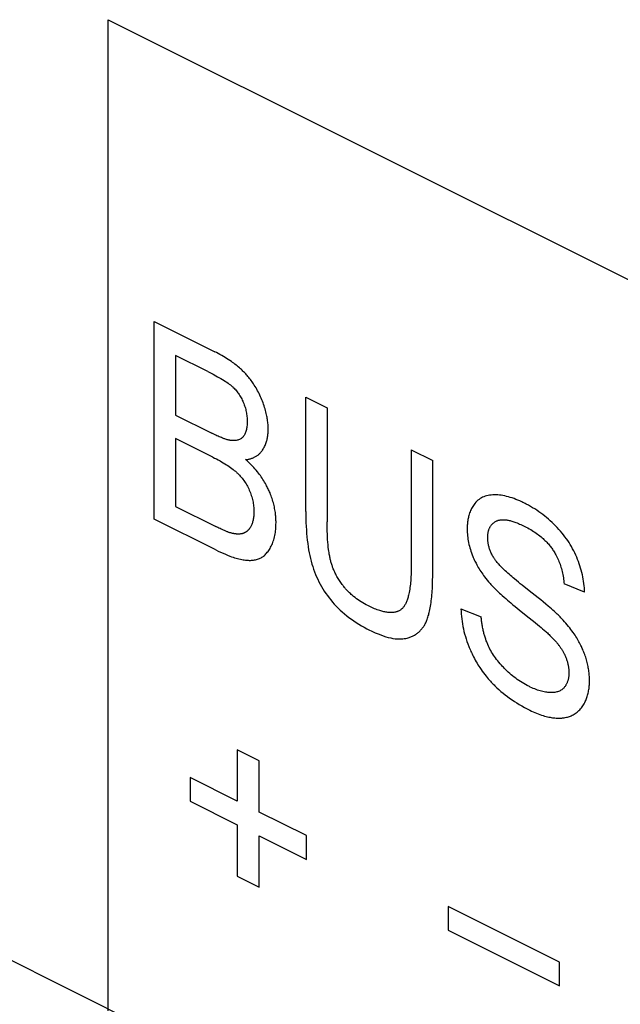
# Model space of a CAD drawing. Units: millimetres. Extents: x 126 to 167, y 55 to 166.
# Drawn here: x 133 to 137, y 96 to 102 of the extents above; entities that cross this region are included whole.
import ezdxf

# ---------------------------------------------------------------- set-up
doc = ezdxf.new("R2010")
doc.units = ezdxf.units.MM
doc.header["$LTSCALE"] = 16.335
doc.layers.add('CURVE', color=7, linetype='CONTINUOUS')

msp = doc.modelspace()

# ---------------------------------------------------------------- linework, layer by layer
at = {"layer": 'CURVE', "color": 250, "linetype": 'CONTINUOUS'}
for p, q in [((133.8795, 96.2559), (133.8795, 101.7387)), ((133.8795, 101.7387), (136.9353, 100.2108)), ((134.1338, 98.9763), (134.1338, 100.0697)), ((134.1338, 100.0697), (134.4687, 99.9022)), ((134.2519, 99.8818), (134.2519, 99.5512)), ((134.4304, 99.7925), (134.2519, 99.8818)), ((134.9724, 99.6504), (135.0905, 99.5913)), ((134.9724, 99.0188), (134.9724, 99.6504)), ((135.0905, 99.5913), (135.0905, 98.9603)), ((134.2519, 99.5512), (134.4523, 99.451)), ((134.2519, 99.4223), (134.2519, 99.0464)), ((134.4584, 99.3191), (134.2519, 99.4223)), ((135.5564, 99.3584), (135.6746, 99.2993)), ((152.5664, 86.9225), (127.8176, 99.2969)), ((134.2519, 99.0464), (134.4742, 98.9352)), ((134.4742, 98.806), (134.1338, 98.9763)), ((134.4864, 98.9292), (134.4742, 98.9352)), ((136.515, 98.5712), (136.4017, 98.6174)), ((135.8311, 98.4791), (135.9425, 98.4353)), ((136.1528, 98.4747), (136.2016, 98.4358)), ((136.2016, 98.4358), (136.2316, 98.4116)), ((134.7147, 97.6395), (134.5938, 97.7)), ((134.5938, 97.7), (134.5938, 97.416)), ((134.7147, 97.3556), (134.7147, 97.6395)), ((134.5938, 97.416), (134.3326, 97.5466)), ((134.3326, 97.5466), (134.3326, 97.4154)), ((134.3326, 97.4154), (134.5938, 97.2848)), ((134.9759, 97.225), (134.7147, 97.3556)), ((134.5938, 97.2848), (134.5938, 97.0008)), ((134.7147, 97.2243), (134.9759, 97.0937)), ((134.7147, 96.9403), (134.7147, 97.2243)), ((134.9759, 97.0937), (134.9759, 97.225)), ((134.5938, 97.0008), (134.7147, 96.9403)), ((136.3766, 96.5242), (135.7604, 96.8323)), ((135.7604, 96.8323), (135.7604, 96.702)), ((135.7604, 96.702), (136.3766, 96.3939)), ((136.3766, 96.3939), (136.3766, 96.5242))]:
    msp.add_line(p, q, dxfattribs=at)
for points in [[(134.7296, 99.6363), (134.7261, 99.6448), (134.7225, 99.6533), (134.7186, 99.6617), (134.7146, 99.67), (134.7105, 99.6783), (134.7063, 99.6863), (134.7019, 99.6942), (134.6974, 99.7021), (134.6928, 99.7098), (134.688, 99.7174), (134.6839, 99.7236), (134.6797, 99.7298), (134.6755, 99.7359), (134.6711, 99.7419), (134.6667, 99.7478), (134.6621, 99.7536), (134.6575, 99.7594), (134.6527, 99.7651), (134.6479, 99.7707), (134.6443, 99.7748), (134.6405, 99.7789), (134.6367, 99.783), (134.6329, 99.787), (134.629, 99.791), (134.625, 99.795), (134.6209, 99.799), (134.6168, 99.8028), (134.6111, 99.8081), (134.6053, 99.8133), (134.5994, 99.8183), (134.5933, 99.8234), (134.5871, 99.8284), (134.5808, 99.8333), (134.5742, 99.8383), (134.5676, 99.8431), (134.5609, 99.8479), (134.5523, 99.8538), (134.5436, 99.8596), (134.5348, 99.8652), (134.5261, 99.8706), (134.5174, 99.8759), (134.5076, 99.8815), (134.4979, 99.8869), (134.4882, 99.8922), (134.4785, 99.8973), (134.4687, 99.9022)], [(134.4304, 99.7925), (134.4452, 99.785), (134.4601, 99.7773), (134.4749, 99.7693), (134.4848, 99.7639), (134.4946, 99.7583), (134.5035, 99.753), (134.5124, 99.7477), (134.5205, 99.7426), (134.5285, 99.7374), (134.5357, 99.7326), (134.5428, 99.7276), (134.5493, 99.7228), (134.5554, 99.7182), (134.561, 99.7136), (134.5636, 99.7113), (134.5662, 99.7091), (134.5686, 99.7069), (134.5711, 99.7047), (134.5758, 99.7001), (134.5804, 99.6954), (134.5848, 99.6905), (134.5891, 99.6856), (134.5933, 99.6805), (134.5973, 99.6752), (134.6012, 99.6699), (134.6049, 99.6644), (134.6085, 99.6587), (134.612, 99.6529), (134.6153, 99.647), (134.6184, 99.6409), (134.6215, 99.6348), (134.6243, 99.6284), (134.6271, 99.622), (134.6297, 99.6155), (134.6321, 99.609), (134.6343, 99.6024), (134.6364, 99.5959), (134.6383, 99.5893), (134.6401, 99.5827), (134.6417, 99.5761), (134.6431, 99.5694), (134.6443, 99.5628), (134.6454, 99.5561), (134.6463, 99.5494), (134.6471, 99.5427), (134.6476, 99.5359), (134.6481, 99.5292), (134.6483, 99.5224), (134.6484, 99.5155), (134.6484, 99.512), (134.6483, 99.5085), (134.648, 99.5017), (134.6476, 99.4951), (134.647, 99.4888), (134.6462, 99.4828), (134.6452, 99.4769), (134.644, 99.4713), (134.6427, 99.4659), (134.6412, 99.4608), (134.6395, 99.4558), (134.6376, 99.4512), (134.6355, 99.4467), (134.6333, 99.4426), (134.6309, 99.4386), (134.6284, 99.4349), (134.627, 99.4332), (134.6256, 99.4315), (134.6242, 99.4298), (134.6227, 99.4283), (134.6195, 99.4253), (134.6162, 99.4226), (134.6128, 99.4202), (134.6091, 99.418), (134.6052, 99.4161), (134.6013, 99.4144), (134.5972, 99.4131), (134.5927, 99.4119), (134.5882, 99.411), (134.5835, 99.4104), (134.5788, 99.41), (134.5736, 99.4099), (134.5684, 99.4101), (134.563, 99.4105), (134.5576, 99.4111)], [(134.7337, 99.358), (134.7366, 99.3627), (134.7395, 99.3675), (134.7422, 99.3724), (134.7448, 99.3776), (134.7472, 99.3828), (134.7495, 99.3881), (134.7516, 99.3935), (134.7535, 99.399), (134.7553, 99.4047), (134.7569, 99.4105), (134.7582, 99.4154), (134.7593, 99.4203), (134.7603, 99.4254), (134.7613, 99.4306), (134.7621, 99.4358), (134.7628, 99.4411), (134.7634, 99.4465), (134.7639, 99.452), (134.7642, 99.4575), (134.7644, 99.4617), (134.7646, 99.466), (134.7647, 99.4703), (134.7647, 99.4747), (134.7647, 99.4794), (134.7646, 99.4841), (134.7644, 99.4889), (134.7642, 99.4937), (134.7637, 99.5001), (134.7632, 99.5065), (134.7625, 99.513), (134.7617, 99.5195), (134.7608, 99.5261), (134.7598, 99.5327), (134.7586, 99.5393), (134.7573, 99.546), (134.7559, 99.5527), (134.7541, 99.5609), (134.752, 99.5691), (134.7498, 99.5773), (134.7475, 99.5856), (134.745, 99.5938), (134.7422, 99.6024), (134.7393, 99.6109), (134.7362, 99.6194), (134.733, 99.6279), (134.7296, 99.6363)], [(134.5576, 99.4111), (134.5549, 99.4115), (134.552, 99.412), (134.5492, 99.4125), (134.5464, 99.4132), (134.5435, 99.4139), (134.5407, 99.4146), (134.5378, 99.4154), (134.5336, 99.4167), (134.5294, 99.418), (134.5251, 99.4194), (134.5209, 99.4209), (134.5167, 99.4225), (134.5124, 99.4241), (134.5062, 99.4265), (134.5001, 99.4291), (134.4939, 99.4317), (134.4877, 99.4344), (134.4815, 99.4372), (134.4742, 99.4405), (134.4669, 99.444), (134.4596, 99.4475), (134.4523, 99.451)], [(134.6399, 99.305), (134.6438, 99.3055), (134.6476, 99.306), (134.6515, 99.3066), (134.6553, 99.3074), (134.6591, 99.3082), (134.6629, 99.3091), (134.6666, 99.3101), (134.6702, 99.3112), (134.6739, 99.3124), (134.6775, 99.3136), (134.681, 99.315), (134.6845, 99.3165), (134.6879, 99.3181), (134.6913, 99.3198), (134.6947, 99.3216), (134.6979, 99.3236), (134.7011, 99.3256), (134.7043, 99.3277), (134.7073, 99.33), (134.7103, 99.3323), (134.7133, 99.3348), (134.7161, 99.3374), (134.7189, 99.34), (134.7215, 99.3428), (134.7241, 99.3456), (134.7266, 99.3486), (134.729, 99.3516), (134.7314, 99.3548), (134.7337, 99.358)], [(135.5564, 99.3584), (135.5564, 98.7156), (135.5562, 98.7038), (135.556, 98.6921), (135.5556, 98.6804), (135.5552, 98.6688), (135.5546, 98.6573), (135.5538, 98.6459), (135.553, 98.6345), (135.5521, 98.6251), (135.5512, 98.6158), (135.5501, 98.6065), (135.5489, 98.5974), (135.5475, 98.5883), (135.546, 98.5794), (135.5444, 98.5705), (135.5426, 98.5618), (135.5412, 98.5559), (135.5397, 98.5501), (135.5382, 98.5443), (135.5365, 98.5386), (135.5348, 98.533), (135.5331, 98.5281), (135.5313, 98.5232), (135.5294, 98.5185), (135.5274, 98.5138), (135.5252, 98.5093), (135.5233, 98.5055), (135.5212, 98.5018), (135.5191, 98.4981), (135.5168, 98.4947), (135.5145, 98.4913), (135.512, 98.4881), (135.5094, 98.4851), (135.5067, 98.4822), (135.5039, 98.4795), (135.501, 98.477)], [(134.4584, 99.3191), (134.4684, 99.314), (134.4785, 99.3087), (134.4885, 99.3034), (134.4985, 99.2978), (134.5073, 99.2928), (134.5161, 99.2876), (134.5249, 99.2823), (134.5337, 99.2767), (134.5415, 99.2716), (134.5494, 99.2663), (134.5566, 99.2612), (134.5639, 99.2559), (134.5705, 99.2508), (134.5771, 99.2455), (134.5832, 99.2404), (134.5891, 99.2352), (134.5919, 99.2327), (134.5947, 99.2301), (134.6001, 99.2248), (134.6053, 99.2194), (134.6105, 99.2138), (134.6154, 99.2082), (134.6203, 99.2023), (134.6249, 99.1963), (134.6295, 99.1902), (134.6338, 99.184), (134.638, 99.1776), (134.6421, 99.1711), (134.6459, 99.1644), (134.6497, 99.1577), (134.6533, 99.1508), (134.6567, 99.1437), (134.66, 99.1365), (134.6631, 99.1293), (134.666, 99.122), (134.6687, 99.1147), (134.6712, 99.1073), (134.6735, 99.1), (134.6756, 99.0926), (134.6775, 99.0851), (134.6791, 99.0777), (134.6807, 99.0703), (134.6819, 99.0628), (134.683, 99.0553), (134.6839, 99.0478), (134.6846, 99.0403), (134.6851, 99.0327), (134.6854, 99.0251), (134.6855, 99.0175), (134.6855, 99.0111), (134.6853, 99.0048), (134.6849, 98.9987), (134.6844, 98.9927), (134.6838, 98.9869), (134.6831, 98.9812), (134.6822, 98.9758), (134.6811, 98.9705), (134.68, 98.9654), (134.6787, 98.9605), (134.6772, 98.9557), (134.6756, 98.951), (134.6739, 98.9465), (134.672, 98.9423), (134.67, 98.9381), (134.6679, 98.9342)], [(134.7815, 98.8266), (134.7847, 98.8333), (134.7877, 98.8401), (134.7905, 98.8472), (134.7931, 98.8545), (134.7954, 98.8619), (134.7976, 98.8695), (134.7996, 98.8774), (134.8013, 98.8854), (134.8029, 98.8936), (134.8042, 98.902), (134.8054, 98.9106), (134.8063, 98.9193), (134.807, 98.9283), (134.8075, 98.9374), (134.8078, 98.9468), (134.808, 98.9563), (134.8079, 98.9623), (134.8078, 98.9682), (134.8076, 98.9741), (134.8073, 98.9801), (134.8069, 98.986), (134.8064, 98.9919), (134.8059, 98.9978), (134.8052, 99.0038), (134.8043, 99.0116), (134.8031, 99.0194), (134.8018, 99.0273), (134.8004, 99.0351), (134.7988, 99.043), (134.7971, 99.0508), (134.7952, 99.0586), (134.7932, 99.0664), (134.791, 99.0742), (134.7886, 99.0819), (134.7861, 99.0897), (134.7835, 99.0974), (134.7807, 99.1052), (134.7777, 99.1129), (134.7747, 99.1206), (134.7722, 99.1264), (134.7697, 99.1321), (134.7671, 99.1379), (134.7645, 99.1436), (134.7617, 99.1493), (134.7589, 99.155), (134.756, 99.1606), (134.753, 99.1662), (134.7489, 99.1736), (134.7447, 99.1809), (134.7403, 99.1881), (134.7358, 99.1953), (134.7312, 99.2024), (134.7265, 99.2093), (134.7216, 99.2163), (134.7166, 99.2231), (134.7115, 99.2298), (134.705, 99.238), (134.6984, 99.246), (134.6917, 99.2538), (134.6849, 99.2614), (134.678, 99.2688), (134.6705, 99.2765), (134.663, 99.2839), (134.6553, 99.2912), (134.6476, 99.2982), (134.6399, 99.305)], [(135.6441, 98.421), (135.6464, 98.4272), (135.6485, 98.4336), (135.6505, 98.4401), (135.6524, 98.4467), (135.6542, 98.4534), (135.6559, 98.4602), (135.6575, 98.4671), (135.6594, 98.4762), (135.6612, 98.4855), (135.6628, 98.4948), (135.6644, 98.5043), (135.6657, 98.5139), (135.667, 98.5235), (135.6683, 98.5345), (135.6694, 98.5455), (135.6704, 98.5566), (135.6713, 98.5678), (135.672, 98.5791), (135.6727, 98.5904), (135.6733, 98.6031), (135.6738, 98.6159), (135.6741, 98.6288), (135.6744, 98.6417), (135.6745, 98.6547), (135.6746, 99.2993)], [(136.515, 98.5712), (136.5145, 98.5832), (136.5137, 98.5954), (136.5125, 98.6076), (136.5111, 98.62), (136.5094, 98.632), (136.5074, 98.6441), (136.5051, 98.6563), (136.5025, 98.6686), (136.4996, 98.6807), (136.4964, 98.6928), (136.493, 98.7049), (136.4892, 98.717), (136.4851, 98.7291), (136.4808, 98.7411), (136.4761, 98.7532), (136.4712, 98.7653), (136.4659, 98.7773), (136.4604, 98.7891), (136.4546, 98.8008), (136.4486, 98.8123), (136.4422, 98.8237), (136.4356, 98.8349), (136.4287, 98.846), (136.4216, 98.8569), (136.4142, 98.8677), (136.4065, 98.8783), (136.3985, 98.8888), (136.3903, 98.8991), (136.3817, 98.9093), (136.373, 98.9192), (136.3639, 98.929), (136.3546, 98.9387), (136.345, 98.9483), (136.3352, 98.9576), (136.3252, 98.9668), (136.3152, 98.9757), (136.3048, 98.9844), (136.2944, 98.9928), (136.2836, 99.0011), (136.2728, 99.0091), (136.2617, 99.017), (136.2506, 99.0246), (136.2391, 99.032), (136.2276, 99.0391), (136.2158, 99.0461), (136.2039, 99.0528), (136.1918, 99.0594), (136.1856, 99.0625), (136.1794, 99.0657), (136.1738, 99.0684), (136.1683, 99.0711), (136.1572, 99.0762), (136.1462, 99.081), (136.1354, 99.0853), (136.1248, 99.0894), (136.1142, 99.093), (136.1038, 99.0964), (136.0934, 99.0993), (136.0833, 99.1019), (136.0732, 99.1042), (136.0633, 99.1061), (136.0535, 99.1076), (136.0439, 99.1088), (136.0343, 99.1097), (136.0249, 99.1102), (136.0202, 99.1103), (136.0156, 99.1103), (136.0066, 99.11), (135.9978, 99.1093), (135.9893, 99.1082), (135.981, 99.1067), (135.9731, 99.1048), (135.9653, 99.1024), (135.958, 99.0997), (135.9508, 99.0966), (135.944, 99.0931), (135.9374, 99.0891), (135.9311, 99.0848), (135.925, 99.08), (135.9192, 99.0748), (135.9137, 99.0692), (135.9085, 99.0632), (135.9036, 99.0568)], [(135.9036, 99.0568), (135.8999, 99.0516), (135.8964, 99.0462), (135.893, 99.0405), (135.8898, 99.0347), (135.8868, 99.0287), (135.884, 99.0227), (135.8814, 99.0164), (135.879, 99.01), (135.8768, 99.0035), (135.8748, 98.9967), (135.8733, 98.991), (135.8719, 98.9852), (135.8706, 98.9793), (135.8695, 98.9733), (135.8685, 98.9672), (135.8676, 98.961), (135.8669, 98.9546), (135.8663, 98.9482), (135.8658, 98.9417), (135.8655, 98.9367), (135.8653, 98.9317), (135.8652, 98.9266), (135.8652, 98.9215), (135.8653, 98.912), (135.8657, 98.9025), (135.8663, 98.8931), (135.8672, 98.8836), (135.8683, 98.8742), (135.8696, 98.8647), (135.8712, 98.8552), (135.8731, 98.8457), (135.8751, 98.8362), (135.8775, 98.8267), (135.8801, 98.8171), (135.8829, 98.8076), (135.886, 98.7981), (135.8893, 98.7885), (135.8928, 98.7789), (135.8966, 98.7694), (135.8993, 98.763), (135.9021, 98.7567), (135.9049, 98.7504), (135.908, 98.7441), (135.9111, 98.7378), (135.9143, 98.7315), (135.9184, 98.7239), (135.9226, 98.7163), (135.927, 98.7088), (135.9315, 98.7013), (135.9361, 98.694), (135.941, 98.6863), (135.9461, 98.6788), (135.9513, 98.6714), (135.9566, 98.664), (135.9619, 98.6568), (135.9692, 98.6473), (135.9767, 98.6381), (135.9842, 98.629), (135.9919, 98.62)], [(134.9724, 99.0188), (134.9725, 98.9981), (134.9729, 98.9773), (134.9735, 98.9564), (134.9745, 98.9353), (134.9757, 98.9159), (134.9772, 98.8963), (134.9789, 98.8777), (134.9809, 98.859), (134.9831, 98.8413), (134.9857, 98.8235), (134.9884, 98.8066), (134.9916, 98.7897), (134.9948, 98.7738), (134.9985, 98.7578), (135.0024, 98.7424), (135.0065, 98.7276), (135.0109, 98.713), (135.0157, 98.6986), (135.0209, 98.6845), (135.0264, 98.6704), (135.0323, 98.6567), (135.0385, 98.643), (135.0451, 98.6296), (135.052, 98.6164), (135.0594, 98.6032), (135.067, 98.5903), (135.075, 98.5777), (135.0833, 98.5653), (135.0921, 98.553), (135.1011, 98.5409), (135.1106, 98.529), (135.1204, 98.5173), (135.1305, 98.5058), (135.141, 98.4945), (135.152, 98.4835), (135.1631, 98.4728), (135.1748, 98.4621), (135.1866, 98.4519), (135.1991, 98.4418), (135.2116, 98.4321), (135.2247, 98.4224), (135.2379, 98.4131), (135.2517, 98.404), (135.2657, 98.3951), (135.2802, 98.3864), (135.295, 98.378), (135.3101, 98.3698), (135.3178, 98.3658), (135.3256, 98.3618), (135.3336, 98.3579), (135.3416, 98.3541), (135.3494, 98.3505), (135.3571, 98.347), (135.3723, 98.3406), (135.3871, 98.3349), (135.4015, 98.3298), (135.4155, 98.3254), (135.4289, 98.3218), (135.4423, 98.3187), (135.455, 98.3163), (135.4676, 98.3145), (135.4796, 98.3135), (135.4914, 98.3131), (135.5002, 98.3132), (135.509, 98.3138), (135.5176, 98.3148), (135.526, 98.3162), (135.5343, 98.3181)], [(136.0282, 98.9656), (136.0312, 98.967), (136.0344, 98.9682), (136.0376, 98.9692), (136.0409, 98.9701), (136.0443, 98.9709), (136.0477, 98.9715), (136.0511, 98.972), (136.0546, 98.9724), (136.0582, 98.9726), (136.0618, 98.9727), (136.0655, 98.9727), (136.0691, 98.9726), (136.0728, 98.9724), (136.0766, 98.972), (136.0803, 98.9716), (136.0841, 98.9711), (136.0879, 98.9705), (136.0917, 98.9698), (136.097, 98.9687), (136.1023, 98.9675), (136.1076, 98.9661), (136.1129, 98.9647), (136.1183, 98.963), (136.1236, 98.9613), (136.129, 98.9595), (136.1344, 98.9575), (136.1415, 98.9548), (136.1486, 98.9519), (136.1557, 98.9489), (136.1629, 98.9458), (136.17, 98.9425), (136.1772, 98.9391), (136.1843, 98.9355)], [(134.5546, 98.9001), (134.5519, 98.9009), (134.5491, 98.9018), (134.5464, 98.9028), (134.5436, 98.9037), (134.5409, 98.9048), (134.5373, 98.9062), (134.5337, 98.9076), (134.5301, 98.9091), (134.5265, 98.9106), (134.5229, 98.9122), (134.5168, 98.9149), (134.5107, 98.9176), (134.5047, 98.9204), (134.4986, 98.9233), (134.4925, 98.9262), (134.4864, 98.9292)], [(134.6679, 98.9342), (134.6667, 98.9321), (134.6654, 98.93), (134.6641, 98.928), (134.6628, 98.9261), (134.6615, 98.9242), (134.6601, 98.9223), (134.6587, 98.9205), (134.6572, 98.9187), (134.6557, 98.917), (134.6542, 98.9153), (134.6527, 98.9136), (134.6511, 98.9121), (134.6494, 98.9105), (134.6478, 98.9091), (134.6462, 98.9078), (134.6446, 98.9065), (134.6429, 98.9053), (134.6412, 98.9042), (134.6395, 98.9031), (134.6378, 98.902), (134.636, 98.901), (134.6342, 98.9001), (134.6324, 98.8992), (134.6305, 98.8984), (134.6286, 98.8977), (134.6267, 98.897), (134.6248, 98.8964), (134.6228, 98.8958)], [(135.3153, 98.4974), (135.3061, 98.5021), (135.2969, 98.5071), (135.2878, 98.5124), (135.2786, 98.518), (135.2702, 98.5235), (135.2617, 98.5293), (135.2533, 98.5353), (135.245, 98.5417), (135.2371, 98.5481), (135.2292, 98.5547), (135.2242, 98.5592), (135.2192, 98.5638), (135.2142, 98.5685), (135.2094, 98.5733), (135.2047, 98.5782), (135.2, 98.5831), (135.1965, 98.5869), (135.1931, 98.5907), (135.1897, 98.5946), (135.1864, 98.5985), (135.1831, 98.6024), (135.1799, 98.6064), (135.1768, 98.6104), (135.1737, 98.6144), (135.1697, 98.6198), (135.1658, 98.6253), (135.162, 98.6308), (135.1584, 98.6364), (135.1548, 98.642), (135.1513, 98.6477), (135.1479, 98.6535), (135.1447, 98.6593), (135.1415, 98.6651), (135.1385, 98.6711), (135.1355, 98.677), (135.1327, 98.683), (135.13, 98.6891), (135.1274, 98.6952), (135.1249, 98.7014), (135.1231, 98.7061), (135.1213, 98.7108), (135.1196, 98.7155), (135.118, 98.7202), (135.1164, 98.725), (135.1149, 98.7298), (135.1135, 98.7346), (135.1121, 98.7395), (135.1108, 98.7445), (135.1095, 98.7495), (135.1082, 98.7548), (135.107, 98.7601), (135.1059, 98.7656), (135.1048, 98.7711), (135.1037, 98.7769), (135.1027, 98.7827), (135.1013, 98.7909), (135.1001, 98.7991), (135.099, 98.8073), (135.0973, 98.8207), (135.0959, 98.8339), (135.0946, 98.8483), (135.0936, 98.8625), (135.0926, 98.8779), (135.0919, 98.8931), (135.0913, 98.9101), (135.0908, 98.9269), (135.0906, 98.9436), (135.0905, 98.9603)], [(136.0138, 98.7597), (136.011, 98.7642), (136.0084, 98.7688), (136.0058, 98.7735), (136.0033, 98.7781), (136.0009, 98.7829), (135.9986, 98.7877), (135.9965, 98.7924), (135.9945, 98.7971), (135.9926, 98.8018), (135.9909, 98.8066), (135.9893, 98.8113), (135.9878, 98.8161), (135.9864, 98.8209), (135.9851, 98.8257), (135.984, 98.8305), (135.9829, 98.8353), (135.982, 98.8401), (135.9813, 98.8449), (135.9807, 98.8486), (135.9803, 98.8522), (135.9799, 98.8558), (135.9796, 98.8595), (135.9794, 98.8631), (135.9792, 98.8668), (135.9791, 98.8704), (135.9791, 98.8741), (135.9791, 98.8783), (135.9793, 98.8824), (135.9795, 98.8864), (135.9798, 98.8904), (135.9803, 98.8942), (135.9808, 98.898), (135.9814, 98.9017), (135.9821, 98.9053), (135.983, 98.9088), (135.9839, 98.9122), (135.9849, 98.9155), (135.986, 98.9188), (135.9872, 98.9219), (135.9885, 98.925), (135.9899, 98.928), (135.9913, 98.9309), (135.9929, 98.9337), (135.9946, 98.9365), (135.9964, 98.9391), (135.9982, 98.9416), (136.0002, 98.9441), (136.0023, 98.9465), (136.0045, 98.9488), (136.0067, 98.951), (136.0095, 98.9535), (136.0124, 98.9559), (136.0154, 98.9581), (136.0185, 98.9602), (136.0216, 98.9621), (136.0249, 98.9639), (136.0282, 98.9656)], [(136.1843, 98.9355), (136.1924, 98.9314), (136.2005, 98.9271), (136.2085, 98.9227), (136.2166, 98.918), (136.2246, 98.9132), (136.2326, 98.9081), (136.2397, 98.9034), (136.2468, 98.8986), (136.2538, 98.8935), (136.2608, 98.8883), (136.2678, 98.8828), (136.2747, 98.8772), (136.2799, 98.8727), (136.2851, 98.868), (136.2903, 98.8633), (136.2954, 98.8584), (136.3005, 98.8533), (136.3055, 98.8481), (136.3105, 98.8428), (136.3144, 98.8383), (136.3184, 98.8337), (136.3222, 98.829), (136.326, 98.8243), (136.3296, 98.8195), (136.3332, 98.8147), (136.3366, 98.8098), (136.34, 98.8049), (136.3432, 98.7999), (136.3464, 98.7948), (136.3495, 98.7897), (136.3525, 98.7846), (136.3563, 98.7776), (136.36, 98.7705), (136.3636, 98.7633), (136.367, 98.756), (136.3703, 98.7487), (136.3733, 98.7412), (136.3763, 98.7336), (136.3791, 98.7259), (136.3817, 98.7182), (136.3843, 98.7101), (136.3867, 98.702), (136.3889, 98.6939), (136.3909, 98.6858), (136.3928, 98.6777), (136.3945, 98.6696), (136.3961, 98.6608), (136.3976, 98.652), (136.3989, 98.6433), (136.4, 98.6346), (136.4009, 98.626), (136.4017, 98.6174)], [(134.6228, 98.8958), (134.6204, 98.8953), (134.618, 98.8948), (134.6156, 98.8944), (134.6131, 98.894), (134.6107, 98.8937), (134.6082, 98.8935), (134.6056, 98.8933), (134.6031, 98.8932), (134.6005, 98.8932), (134.598, 98.8932), (134.5954, 98.8932), (134.5928, 98.8933), (134.5901, 98.8935), (134.5875, 98.8937), (134.5848, 98.894), (134.5822, 98.8943), (134.5795, 98.8947), (134.5768, 98.8951), (134.5742, 98.8956), (134.5709, 98.8962), (134.5677, 98.8968), (134.5644, 98.8976), (134.5612, 98.8984), (134.5579, 98.8992), (134.5546, 98.9001)], [(134.4742, 98.806), (134.4879, 98.7993), (134.5016, 98.7929), (134.5152, 98.7867), (134.5278, 98.7813), (134.5403, 98.7761), (134.5529, 98.7713), (134.5617, 98.7681), (134.5705, 98.7651), (134.5789, 98.7624), (134.5872, 98.7598), (134.5952, 98.7576), (134.6032, 98.7555), (134.6109, 98.7537), (134.6183, 98.7522), (134.6256, 98.7509), (134.6327, 98.7499), (134.6396, 98.749), (134.6464, 98.7484), (134.653, 98.748), (134.6596, 98.7478), (134.6659, 98.7478), (134.6721, 98.7481), (134.6781, 98.7485), (134.684, 98.7492), (134.6897, 98.7501), (134.6953, 98.7512), (134.7007, 98.7525), (134.7059, 98.754), (134.711, 98.7557), (134.716, 98.7576), (134.7208, 98.7598), (134.7255, 98.7623), (134.7302, 98.765), (134.7347, 98.7681), (134.7391, 98.7714), (134.7434, 98.775), (134.7477, 98.7789), (134.7518, 98.783), (134.756, 98.7875), (134.7599, 98.7923), (134.7638, 98.7973), (134.7674, 98.8025), (134.7712, 98.8082), (134.7748, 98.8142), (134.7782, 98.8203), (134.7815, 98.8266)], [(136.181, 98.6013), (136.1701, 98.6099), (136.1592, 98.6186), (136.1484, 98.6274), (136.1376, 98.6362), (136.1268, 98.6452), (136.1194, 98.6514), (136.112, 98.6577), (136.1046, 98.6641), (136.0972, 98.6706), (136.0899, 98.6771), (136.0826, 98.6837), (136.0754, 98.6905), (136.0702, 98.6954), (136.0651, 98.7003), (136.0599, 98.7053), (136.0548, 98.7104), (136.0505, 98.7149), (136.0462, 98.7194), (136.042, 98.724), (136.0377, 98.7286), (136.0342, 98.7326), (136.0308, 98.7367), (136.0274, 98.7408), (136.0241, 98.7451), (136.0219, 98.7479), (136.0198, 98.7508), (136.0177, 98.7537), (136.0157, 98.7567), (136.0138, 98.7597)], [(135.9919, 98.62), (135.9966, 98.6147), (136.0015, 98.6094), (136.0063, 98.6042), (136.0112, 98.5991), (136.0162, 98.5941), (136.0212, 98.5892), (136.0288, 98.5818), (136.0364, 98.5744), (136.0441, 98.5672), (136.0519, 98.5601), (136.0596, 98.5531), (136.0691, 98.5447), (136.0786, 98.5363), (136.0882, 98.5281), (136.0977, 98.52), (136.1073, 98.5119), (136.1187, 98.5024), (136.13, 98.4931), (136.1414, 98.4838), (136.1528, 98.4747)], [(136.3896, 98.4242), (136.3843, 98.4297), (136.3789, 98.4352), (136.3735, 98.4405), (136.3681, 98.4457), (136.3626, 98.4509), (136.3571, 98.456), (136.3484, 98.464), (136.3397, 98.4718), (136.331, 98.4795), (136.3222, 98.4872), (136.3134, 98.4947), (136.2997, 98.5063), (136.2859, 98.5178), (136.2721, 98.5291), (136.2583, 98.5403), (136.2417, 98.5536), (136.2251, 98.5668), (136.181, 98.6013)], [(135.501, 98.477), (135.4981, 98.4748), (135.4952, 98.4727), (135.4921, 98.4708), (135.489, 98.4691), (135.4857, 98.4674), (135.4824, 98.466), (135.4791, 98.4646), (135.4757, 98.4634), (135.4722, 98.4624), (135.4686, 98.4615), (135.4647, 98.4606), (135.4606, 98.46), (135.4566, 98.4594), (135.4525, 98.4591), (135.4483, 98.4588), (135.4441, 98.4588), (135.4398, 98.4588), (135.4355, 98.459), (135.4312, 98.4593), (135.4269, 98.4597), (135.4213, 98.4604), (135.4157, 98.4613), (135.4101, 98.4623), (135.4044, 98.4635), (135.3987, 98.4649), (135.393, 98.4664), (135.3872, 98.468), (135.3815, 98.4698), (135.3757, 98.4717), (135.3682, 98.4743), (135.3607, 98.4771), (135.3531, 98.4801), (135.3456, 98.4833), (135.338, 98.4866), (135.3304, 98.4901), (135.3228, 98.4937), (135.3153, 98.4974)], [(135.8311, 98.4791), (135.8316, 98.4654), (135.8324, 98.4516), (135.8335, 98.4377), (135.8351, 98.4236), (135.8369, 98.4099), (135.8391, 98.3961), (135.8417, 98.3822), (135.8446, 98.3683), (135.8478, 98.3545), (135.8514, 98.3407), (135.8553, 98.3269), (135.8596, 98.3131), (135.8642, 98.2992), (135.8691, 98.2855), (135.8744, 98.2717), (135.8772, 98.2648), (135.8801, 98.258), (135.883, 98.2511), (135.886, 98.2443), (135.8891, 98.2375), (135.8923, 98.2308), (135.8966, 98.222), (135.901, 98.2132), (135.9056, 98.2045), (135.9103, 98.1959), (135.9151, 98.1873), (135.92, 98.1789), (135.9251, 98.1706), (135.9303, 98.1623), (135.9356, 98.1542), (135.9421, 98.1445), (135.9489, 98.1349), (135.9557, 98.1255), (135.9628, 98.1163), (135.9699, 98.1072), (135.9761, 98.0997), (135.9824, 98.0922), (135.9887, 98.085), (135.9936, 98.0795), (135.9986, 98.0742), (136.0036, 98.0688), (136.0087, 98.0636), (136.0139, 98.0583), (136.0191, 98.0531), (136.0244, 98.0479), (136.0298, 98.0429), (136.0409, 98.0327), (136.0521, 98.0229), (136.0638, 98.0131), (136.0756, 98.0037), (136.088, 97.9943), (136.1004, 97.9852), (136.1136, 97.976), (136.1269, 97.9672), (136.1402, 97.9587), (136.1536, 97.9505), (136.1681, 97.9421), (136.1826, 97.934), (136.1972, 97.9262), (136.2117, 97.9188)], [(135.9794, 98.282), (135.9773, 98.287), (135.9752, 98.2921), (135.9732, 98.2972), (135.9713, 98.3023), (135.9695, 98.3074), (135.9677, 98.3126), (135.9659, 98.3177), (135.9643, 98.3229), (135.9627, 98.328), (135.9612, 98.3332), (135.9597, 98.3384), (135.9583, 98.3435), (135.957, 98.3487), (135.9557, 98.3539), (135.9543, 98.3598), (135.953, 98.3657), (135.9518, 98.3716), (135.9506, 98.3774), (135.9495, 98.3833), (135.9485, 98.3891), (135.9475, 98.395), (135.9466, 98.4008), (135.9458, 98.4066), (135.945, 98.4123), (135.9443, 98.4181), (135.9437, 98.4238), (135.9431, 98.4296), (135.9425, 98.4353)], [(136.501, 97.937), (136.5049, 97.9427), (136.5087, 97.9485), (136.5122, 97.9546), (136.5156, 97.9608), (136.5188, 97.9673), (136.5213, 97.9727), (136.5236, 97.9782), (136.5259, 97.9838), (136.5279, 97.9896), (136.5298, 97.9954), (136.5316, 98.0014), (136.5332, 98.0074), (136.5347, 98.0136), (136.5361, 98.0199), (136.5373, 98.0262), (136.5383, 98.0327), (136.5393, 98.0393), (136.5399, 98.0443), (136.5404, 98.0494), (136.5408, 98.0545), (136.5412, 98.0597), (136.5415, 98.0649), (136.5417, 98.0702), (136.5418, 98.0756), (136.5418, 98.081), (136.5417, 98.092), (136.5412, 98.103), (136.5405, 98.114), (136.54, 98.1195), (136.5395, 98.125), (136.5387, 98.1322), (136.5377, 98.1395), (136.5366, 98.1469), (136.5354, 98.1541), (136.534, 98.1614), (136.5325, 98.1687), (136.5309, 98.1759), (136.5292, 98.1831), (136.5273, 98.1904), (136.5253, 98.1976), (136.5232, 98.2048), (136.5209, 98.212), (136.5185, 98.2192), (136.516, 98.2264), (136.5134, 98.2336), (136.5106, 98.2408), (136.5077, 98.2479), (136.5047, 98.255), (136.5023, 98.2604), (136.4999, 98.2658), (136.4973, 98.2712), (136.4948, 98.2765), (136.4911, 98.2837), (136.4874, 98.2909), (136.4836, 98.2979), (136.4795, 98.3051), (136.4753, 98.3122), (136.4711, 98.3192), (136.4666, 98.3264), (136.462, 98.3334), (136.4573, 98.3404), (136.4513, 98.3491), (136.4452, 98.3577), (136.4389, 98.3661), (136.4325, 98.3744), (136.426, 98.3825), (136.4189, 98.3912), (136.4117, 98.3997), (136.4044, 98.408), (136.397, 98.4162), (136.3896, 98.4242)], [(135.5343, 98.3181), (135.539, 98.3194), (135.5438, 98.3209), (135.5484, 98.3225), (135.553, 98.3242), (135.5576, 98.3261), (135.5621, 98.3281), (135.5665, 98.3302), (135.5709, 98.3325), (135.5749, 98.3348), (135.5789, 98.3372), (135.5829, 98.3398), (135.5867, 98.3424), (135.5905, 98.3452), (135.5942, 98.3482), (135.5979, 98.3513), (135.6014, 98.3545), (135.6047, 98.3577), (135.608, 98.3611), (135.6112, 98.3646), (135.6143, 98.3682), (135.6173, 98.372), (135.6203, 98.3759), (135.6231, 98.3799), (135.6258, 98.384), (135.6284, 98.3882), (135.631, 98.3926), (135.6334, 98.397), (135.6358, 98.4016), (135.638, 98.4063), (135.6401, 98.4111), (135.6422, 98.416), (135.6441, 98.421)], [(136.2316, 98.4116), (136.2542, 98.393), (136.2654, 98.3837), (136.274, 98.3765), (136.2826, 98.3692), (136.2912, 98.3618), (136.2997, 98.3544), (136.3045, 98.3502), (136.3092, 98.346), (136.3139, 98.3417), (136.3185, 98.3374), (136.3232, 98.333)], [(136.3232, 98.333), (136.327, 98.3293), (136.3307, 98.3255), (136.3345, 98.3217), (136.3382, 98.3179), (136.3419, 98.314), (136.3456, 98.31), (136.3492, 98.306), (136.3525, 98.3024), (136.3557, 98.2987), (136.3589, 98.295), (136.362, 98.2912), (136.3652, 98.2874), (136.3683, 98.2835), (136.3713, 98.2795), (136.3736, 98.2766), (136.3758, 98.2735), (136.378, 98.2705), (136.3802, 98.2674), (136.3824, 98.2643), (136.3845, 98.2611), (136.3866, 98.258), (136.3887, 98.2548), (136.3907, 98.2515), (136.3927, 98.2482), (136.3946, 98.2449), (136.3965, 98.2416), (136.3983, 98.2383), (136.4001, 98.2349), (136.4019, 98.2315), (136.4036, 98.228)], [(136.4026, 98.045), (136.3993, 98.0414), (136.3958, 98.038), (136.3921, 98.0348), (136.3883, 98.032), (136.3841, 98.0293), (136.3798, 98.0268), (136.3753, 98.0247), (136.3707, 98.0228), (136.3658, 98.0211), (136.3607, 98.0196), (136.3553, 98.0184), (136.3498, 98.0175), (136.344, 98.0167), (136.3381, 98.0163), (136.332, 98.0161), (136.3256, 98.0161), (136.3191, 98.0164), (136.3124, 98.0169), (136.3056, 98.0177), (136.2988, 98.0188), (136.2917, 98.0201), (136.2846, 98.0216), (136.2773, 98.0235), (136.2699, 98.0256), (136.2623, 98.0279), (136.2547, 98.0305), (136.2469, 98.0333), (136.2391, 98.0364), (136.231, 98.0398), (136.2229, 98.0434), (136.2146, 98.0472), (136.2105, 98.0492), (136.2062, 98.0513), (136.2015, 98.0537), (136.1968, 98.0562), (136.1874, 98.0612), (136.1782, 98.0664), (136.1691, 98.0719), (136.1602, 98.0775), (136.1513, 98.0833), (136.1426, 98.0893), (136.1339, 98.0955), (136.1254, 98.1019), (136.117, 98.1085), (136.1088, 98.1153), (136.1006, 98.1223), (136.0926, 98.1294), (136.0847, 98.1368), (136.0769, 98.1443), (136.073, 98.1481), (136.0692, 98.152), (136.0654, 98.156), (136.0617, 98.1599), (136.0545, 98.1679), (136.0476, 98.1757), (136.0408, 98.1838), (136.0344, 98.1918), (136.0281, 98.1999), (136.0221, 98.2079), (136.0163, 98.2161), (136.011, 98.224), (136.0058, 98.2321), (136.0007, 98.2404), (135.9959, 98.2488), (135.9915, 98.2569), (135.9872, 98.2652), (135.9832, 98.2735), (135.9794, 98.282)], [(136.4036, 98.228), (136.4055, 98.2239), (136.4074, 98.2197), (136.4092, 98.2155), (136.411, 98.2113), (136.4126, 98.2071), (136.4142, 98.2028), (136.4157, 98.1986), (136.4171, 98.1943), (136.4184, 98.1901), (136.4196, 98.1858), (136.4208, 98.1816), (136.4218, 98.1773), (136.4228, 98.1731), (136.4237, 98.1688), (136.4245, 98.1646), (136.4252, 98.1603), (136.4259, 98.156), (136.4264, 98.1517), (136.4269, 98.1474), (136.4272, 98.1431), (136.4275, 98.1389), (136.4277, 98.1357), (136.4278, 98.1325), (136.4279, 98.1292), (136.4279, 98.126), (136.4279, 98.1229), (136.4278, 98.1198), (136.4277, 98.1167), (136.4275, 98.1137), (136.4272, 98.1097), (136.4268, 98.1058), (136.4263, 98.102), (136.4258, 98.0982), (136.4251, 98.0945), (136.4244, 98.0909), (136.4235, 98.0873), (136.4226, 98.0839), (136.4216, 98.0805), (136.4205, 98.0771), (136.4193, 98.0738), (136.418, 98.0706), (136.4167, 98.0674), (136.4152, 98.0644), (136.4137, 98.0615), (136.412, 98.0585), (136.4103, 98.0556), (136.4085, 98.0528), (136.4066, 98.0501), (136.4046, 98.0475), (136.4026, 98.045)], [(136.2117, 97.9188), (136.2211, 97.9142), (136.2304, 97.9099), (136.2397, 97.9057), (136.249, 97.9018), (136.2583, 97.8982), (136.2672, 97.8949), (136.2761, 97.8918), (136.2849, 97.889), (136.2937, 97.8864), (136.3025, 97.8841), (136.3096, 97.8824), (136.3167, 97.8808), (136.3237, 97.8795), (136.3307, 97.8783), (136.3375, 97.8773), (136.3444, 97.8765), (136.3511, 97.8759), (136.3578, 97.8754), (136.3644, 97.8751), (136.3693, 97.875), (136.3742, 97.8751), (136.379, 97.8752), (136.3838, 97.8754), (136.3886, 97.8757), (136.3932, 97.8762), (136.3978, 97.8767), (136.4024, 97.8774), (136.4083, 97.8784), (136.4141, 97.8796), (136.4198, 97.881), (136.4253, 97.8826), (136.4308, 97.8843), (136.4361, 97.8863), (136.4413, 97.8884), (136.4464, 97.8907), (136.4513, 97.8931), (136.457, 97.8963), (136.4626, 97.8998), (136.468, 97.9035), (136.4733, 97.9075), (136.4784, 97.9118), (136.4833, 97.9163), (136.488, 97.9211), (136.4925, 97.9262), (136.4969, 97.9315), (136.501, 97.937)]]:
    msp.add_lwpolyline(points, dxfattribs=at)

doc.saveas('drawing.dxf')
